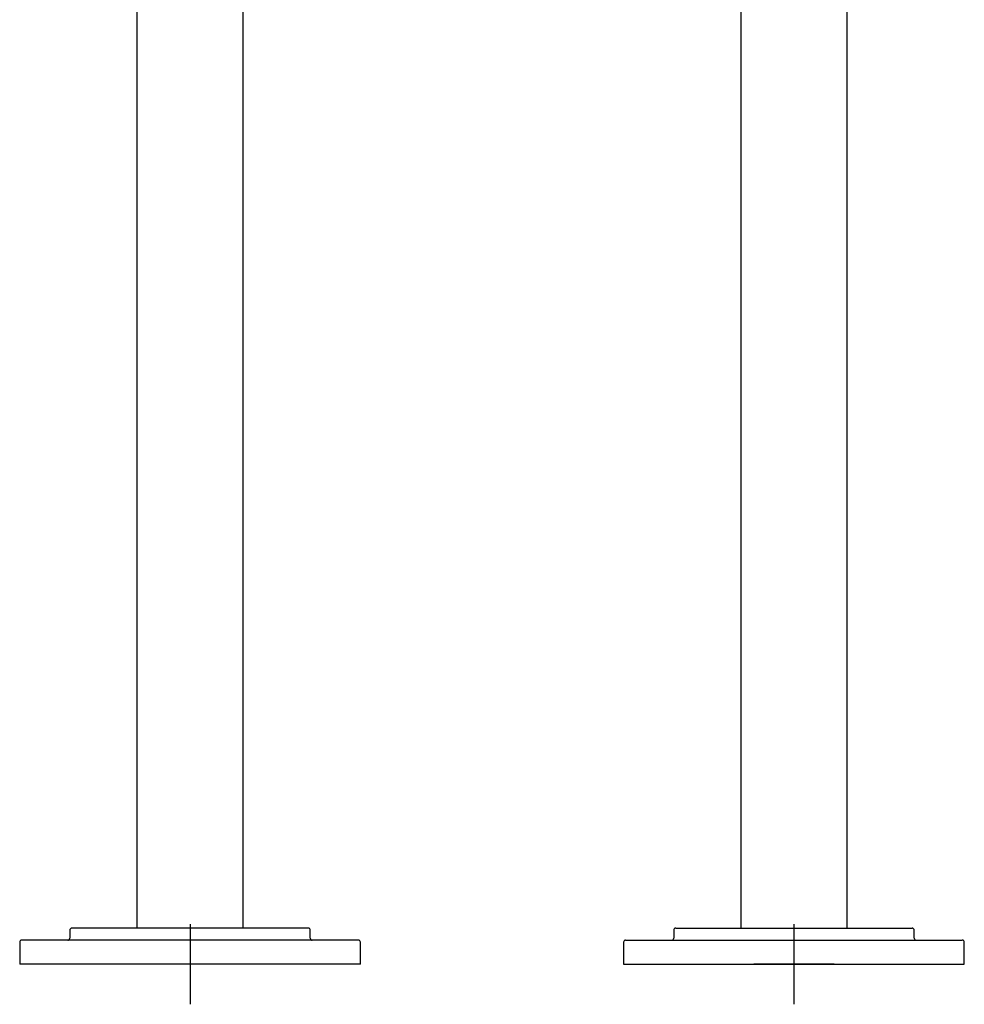
# Model space of a CAD drawing. Units: millimetres. Extents: x -18 to 773, y -18 to 1673.
# Drawn here: x 62 to 534, y 645 to 1136 of the extents above; entities that cross this region are included whole.
import ezdxf
from ezdxf.lldxf.tags import DXFTag

# ---------------------------------------------------------------- set-up
doc = ezdxf.new("R2010")
doc.units = ezdxf.units.MM
for name, color, linetype in [('$DDT_AUDIT_GENERATED_(77)', 7, 'Continuous'), ('$DDT_AUDIT_GENERATED_(85)', 7, 'Continuous'), ('Default', 7, 'Continuous')]:
    doc.layers.add(name, color=color, linetype=linetype)
tags = doc.linetypes.add('CENTER2', pattern=[28.575, 19.05, -3.175, 3.175, -3.175]).pattern_tags.tags
tags[10:11] = [DXFTag(74, 4), DXFTag(75, 0), DXFTag(340, '0'), DXFTag(46, 0.0), DXFTag(50, 0.0), DXFTag(44, 0.0), DXFTag(45, 0.0)]
tags[8:9] = [DXFTag(74, 4), DXFTag(75, 0), DXFTag(340, '0'), DXFTag(46, 0.0), DXFTag(50, 0.0), DXFTag(44, 0.0), DXFTag(45, 0.0)]
tags[6:7] = [DXFTag(74, 4), DXFTag(75, 0), DXFTag(340, '0'), DXFTag(46, 0.0), DXFTag(50, 0.0), DXFTag(44, 0.0), DXFTag(45, 0.0)]
tags[4:5] = [DXFTag(74, 4), DXFTag(75, 0), DXFTag(340, '0'), DXFTag(46, 0.0), DXFTag(50, 0.0), DXFTag(44, 0.0), DXFTag(45, 0.0)]

# ---------------------------------------------------------------- blocks, each defined once
blk = doc.blocks.new('SEANNOT_GROUP')
at = {"layer": 'Default', "color": 7, "linetype": 'CENTER2'}
for p, q in [((147.24, 685.27), (147.24, 645.27)), ((167.24, 665.27), (127.24, 665.27))]:
    blk.add_line(p, q, dxfattribs=at)
blk = doc.blocks.new('SEANNOT_GROUP1')
at = {"layer": 'Default', "color": 7, "linetype": 'CENTER2'}
for p, q in [((448.54, 685.27), (448.54, 645.27)), ((468.54, 665.27), (428.54, 665.27))]:
    blk.add_line(p, q, dxfattribs=at)
blk = doc.blocks.new('SE')
at = {"layer": '$DDT_AUDIT_GENERATED_(77)', "color": 7, "linetype": 'Continuous'}
for p, q in [((206.24, 683.27), (88.24, 683.27)), ((87.24, 682.27), (87.24, 678.27)), ((207.24, 678.27), (207.24, 682.27)), ((62.24, 676.27), (62.24, 665.27)), ((231.24, 677.27), (63.24, 677.27)), ((232.24, 665.27), (232.24, 676.27)), ((232.24, 665.27), (62.24, 665.27))]:
    blk.add_line(p, q, dxfattribs=at)
for centre, start, end in [((88.24, 682.27), 90, 180), ((206.24, 682.27), 0, 90), ((86.24, 678.27), 270, 0), ((208.24, 678.27), 180, 270), ((63.24, 676.27), 90, 180), ((231.24, 676.27), 0, 90)]:
    blk.add_arc(centre, 1, start, end, dxfattribs=at)
at = {"layer": '$DDT_AUDIT_GENERATED_(85)', "color": 7, "linetype": 'Continuous'}
for p, q in [((120.74, 1223.77), (120.74, 683.27)), ((173.74, 683.27), (173.74, 1223.77))]:
    blk.add_line(p, q, dxfattribs=at)
blk = doc.blocks.new('SE1')
at = {"layer": '$DDT_AUDIT_GENERATED_(77)', "color": 7, "linetype": 'Continuous'}
for p, q in [((389.54, 683.27), (507.54, 683.27)), ((388.54, 682.27), (388.54, 678.27)), ((508.54, 678.27), (508.54, 682.27)), ((363.54, 676.27), (363.54, 665.27)), ((364.54, 677.27), (532.54, 677.27)), ((533.54, 665.27), (533.54, 676.27)), ((363.54, 665.27), (533.54, 665.27))]:
    blk.add_line(p, q, dxfattribs=at)
for centre, start, end in [((389.54, 682.27), 90, 180), ((507.54, 682.27), 0, 90), ((387.54, 678.27), 270, 0), ((509.54, 678.27), 180, 270), ((364.54, 676.27), 90, 180), ((532.54, 676.27), 0, 90)]:
    blk.add_arc(centre, 1, start, end, dxfattribs=at)
at = {"layer": '$DDT_AUDIT_GENERATED_(85)', "color": 7, "linetype": 'Continuous'}
for p, q in [((422.04, 1223.77), (422.04, 683.27)), ((475.04, 683.27), (475.04, 1223.77))]:
    blk.add_line(p, q, dxfattribs=at)

msp = doc.modelspace()

# ---------------------------------------------------------------- block references
at = {"layer": 'Default'}
for name in ['SE', 'SE1', 'SEANNOT_GROUP', 'SEANNOT_GROUP1']:
    msp.add_blockref(name, (0, 0), dxfattribs=at)

doc.saveas('drawing.dxf')
